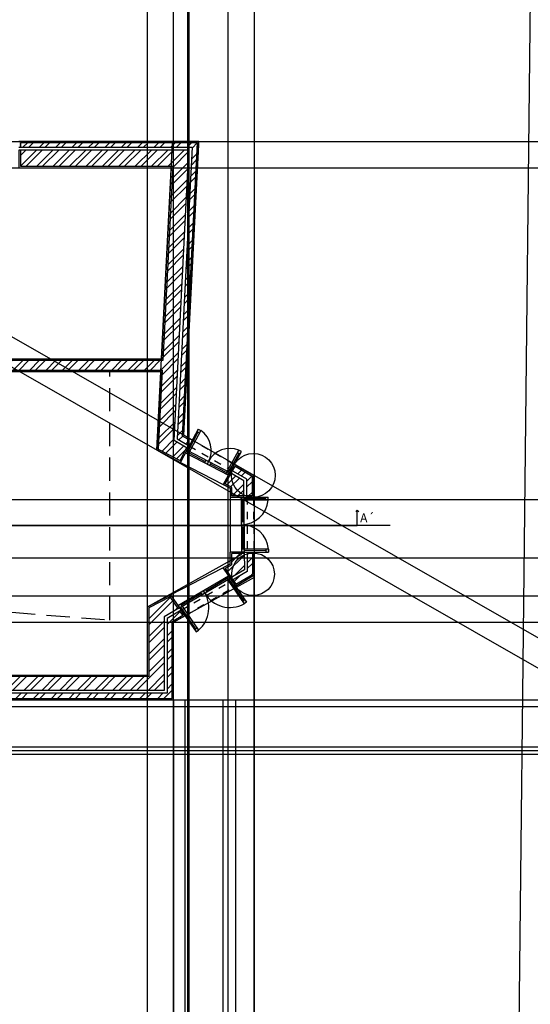
# Model space of a CAD drawing. Units: metres. Extents: x 25.1 to 112.7, y 3.5 to 46.9.
# Drawn here: x 48.8 to 55.8, y 16.8 to 30.3 of the extents above; entities that cross this region are included whole.
import ezdxf

# ---------------------------------------------------------------- set-up
doc = ezdxf.new("R2010")
doc.units = ezdxf.units.M
doc.linetypes.add('HIDDEN', pattern=[9.525, 6.35, -3.175])
for name, color, linetype in [('GeomAux', 150, 'Continuous'), ('HatchIntParedes', 40, 'Continuous'), ('HatchJanela', 130, 'Continuous'), ('HatchParedes', 220, 'Continuous'), ('Imagem', 7, 'Continuous'), ('IntParedes', 30, 'Continuous'), ('Invisibilidades', 8, 'HIDDEN'), ('Janela', 130, 'Continuous'), ('LinhaCorte', 19, 'Continuous'), ('LinhAux', 129, 'Continuous'), ('LinhAux2', 170, 'Continuous'), ('Paredes', 51, 'Continuous')]:
    doc.layers.add(name, color=color, linetype=linetype)
doc.styles.get("Standard").update_dxf_attribs({"font": 'arial.ttf'})
picture_1 = doc.add_image_def('image1.jpg', size_in_pixel=(564, 446))
pattern_1 = [(45, (0, 0), (-0.1122532, 0.1122532), []), (45, (0, 0.07938), (-0.1122532, 0.1122532), [])]

msp = doc.modelspace()

# ---------------------------------------------------------------- hatches: boundary and pattern name
at = {"layer": 'HatchIntParedes', "linetype": 'Continuous'}
h = msp.add_hatch(dxfattribs=at)
h.set_pattern_fill('AR-SAND', color=256, scale=0.0001)
h.paths.add_polyline_path([(51.145, 24.535), (51.071, 24.577), (51.277, 28.599), (48.815, 28.599), (48.815, 28.519), (48.835, 28.519), (48.835, 28.579), (51.256, 28.579), (51.05, 24.566), (51.125, 24.523), (51.125, 24.442), (51.145, 24.431)])
h = msp.add_hatch(dxfattribs=at)
h.set_pattern_fill('AR-SAND', color=256, scale=0.0001)
h.paths.add_polyline_path([(51.763, 24.18), (51.719, 24.101), (51.737, 24.091), (51.771, 24.152), (52.003, 24.018), (52.004, 23.748), (51.934, 23.748), (51.934, 23.728), (52.024, 23.728), (52.023, 24.03)])
h = msp.add_hatch(dxfattribs=at)
h.set_pattern_fill('AR-SAND', color=256, scale=0.0001)
h.paths.add_polyline_path([(51.637, 23.91), (51.717, 24.056), (51.7, 24.066), (51.61, 23.901), (51.706, 23.851), (51.706, 23.728), (51.893, 23.728), (51.893, 23.748), (51.726, 23.748), (51.726, 23.864)])
h = msp.add_hatch(dxfattribs=at)
h.set_pattern_fill('AR-SAND', color=256, scale=0.0001)
h.paths.add_polyline_path([(50.591, 22.216), (50.882, 22.366), (50.993, 22.204), (51.011, 22.215), (50.889, 22.392), (50.571, 22.228), (50.571, 21.295), (47.435, 21.295), (47.435, 21.085), (47.455, 21.085), (47.455, 21.275), (50.591, 21.275)])
h = msp.add_hatch(dxfattribs=at)
h.set_pattern_fill('AR-SAND', color=256, scale=0.0001)
h.paths.add_polyline_path([(50.931, 22.017), (51.085, 22.107), (51.033, 22.182), (51.016, 22.171), (51.056, 22.114), (50.911, 22.028), (50.911, 20.975), (47.725, 20.975), (47.725, 21.045), (47.705, 21.045), (47.705, 20.955), (50.931, 20.955)])
at = {"layer": 'HatchJanela', "linetype": 'Continuous'}
h = msp.add_hatch(color=256, dxfattribs=at)
h.dxf.hatch_style = 1
h.paths.add_polyline_path([(51.27, 21.908), (51.247, 21.941), (51.214, 21.919), (51.237, 21.886)])
h.paths.add_polyline_path([(51.906, 22.325), (51.873, 22.302), (51.895, 22.269), (51.928, 22.292)])
h.paths.add_polyline_path([(51.858, 24.353), (51.823, 24.372), (51.804, 24.337), (51.839, 24.318)])
h.paths.add_polyline_path([(51.301, 24.643), (51.265, 24.662), (51.247, 24.626), (51.282, 24.608)])
h = msp.add_hatch(color=256, dxfattribs=at)
h.dxf.hatch_style = 1
h.paths.add_polyline_path([(51.045, 22.235), (51.023, 22.268), (50.988, 22.248), (51.011, 22.215)])
h.paths.add_polyline_path([(51.335, 22.451), (51.299, 22.43), (51.322, 22.397), (51.357, 22.418, 0.024981)])
h.paths.add_polyline_path([(51.368, 22.471), (51.335, 22.451, -0.024981), (51.357, 22.418), (51.391, 22.438)])
h.paths.add_polyline_path([(51.702, 22.621), (51.68, 22.654), (51.645, 22.633), (51.668, 22.6)])
h.paths.add_polyline_path([(51.898, 23.018), (51.858, 23.018), (51.858, 22.978), (51.898, 22.978)])
h.paths.add_polyline_path([(52.23, 23.018), (52.19, 23.018), (52.19, 22.978), (52.23, 22.978)])
h.paths.add_polyline_path([(51.895, 23.393), (51.855, 23.393), (51.856, 23.353, 0.026723), (51.896, 23.356)])
h.paths.add_polyline_path([(51.896, 23.351, 0.02674), (51.856, 23.353), (51.856, 23.313), (51.896, 23.313)])
h.paths.add_polyline_path([(52.226, 23.728), (52.186, 23.728), (52.186, 23.688), (52.226, 23.688)])
h.paths.add_polyline_path([(51.893, 23.728), (51.853, 23.728), (51.854, 23.688), (51.894, 23.688)])
h.paths.add_polyline_path([(51.7, 24.066), (51.665, 24.084), (51.645, 24.049), (51.681, 24.031)])
h.paths.add_polyline_path([(51.442, 24.2), (51.407, 24.218, -0.005998), (51.403, 24.211), (51.388, 24.183), (51.423, 24.165)])
h.paths.add_polyline_path([(51.403, 24.211), (51.407, 24.218), (51.371, 24.237), (51.352, 24.201), (51.388, 24.183)])
h.paths.add_polyline_path([(51.149, 24.352), (51.114, 24.371), (51.095, 24.335), (51.131, 24.317)])
at = {"layer": 'HatchParedes', "linetype": 'HIDDEN'}
h = msp.add_hatch(dxfattribs=at)
h.set_pattern_fill('STEEL', color=256, scale=0.05)
h.set_pattern_definition(pattern_1)
h.paths.add_polyline_path([(38.722, 28.047), (39.537, 28.458), (39.513, 28.524), (38.69, 28.11, 0.31049), (36.266, 23.699), (38.124, 23.824), (38.119, 23.893), (36.329, 23.773, -0.306249)])
h.paths.add_polyline_path([(40.169, 24.055), (40.035, 24.044), (39.032, 23.315), (39.073, 23.258)])
h.paths.add_polyline_path([(40.551, 25.454), (40.605, 25.308), (40.656, 25.343), (40.567, 25.586), (39.556, 24.883), (38.142, 26.834), (38.061, 26.775), (39.532, 24.745)])
h.paths.add_polyline_path([(46.865, 26.951), (46.815, 27.026), (45.565, 26.117), (44.68, 27.334), (47.104, 29.097), (47.063, 29.153), (44.55, 27.326), (45.476, 26.052), (44.267, 25.173), (44.32, 25.101)])
h.paths.add_polyline_path([(51.141, 28.479), (48.835, 28.479), (48.835, 28.259), (50.919, 28.259), (50.783, 25.598), (47.795, 25.598), (47.329, 26.294), (47.221, 26.222), (47.725, 25.468), (50.776, 25.468), (50.72, 24.387), (51.019, 24.231), (51.109, 24.405), (50.937, 24.504)])
h.paths.add_polyline_path([(51.256, 28.579), (48.835, 28.579), (48.835, 28.519), (51.183, 28.519), (50.978, 24.527), (51.125, 24.442), (51.125, 24.523), (51.05, 24.566)])
h.paths.add_polyline_path([(51.893, 23.955), (51.717, 24.056), (51.637, 23.91), (51.726, 23.864), (51.726, 23.748), (51.894, 23.748)])
h.paths.add_polyline_path([(52.003, 24.018), (51.771, 24.152), (51.737, 24.091), (51.933, 23.978), (51.934, 23.748), (52.004, 23.748)])
h.paths.add_polyline_path([(38.966, 23.576), (39.09, 23.406), (40.363, 24.332), (39.961, 24.299)])
h = msp.add_hatch(dxfattribs=at)
h.set_pattern_fill('STEEL', color=256, scale=0.05)
h.set_pattern_definition(pattern_1)
h.paths.add_polyline_path([(51.898, 22.958), (51.726, 22.958), (51.726, 22.802), (51.635, 22.755), (51.72, 22.631), (51.899, 22.736)])
h.paths.add_polyline_path([(52.008, 22.958), (51.938, 22.958), (51.939, 22.713), (51.742, 22.598), (51.782, 22.54), (52.009, 22.673)])
h = msp.add_hatch(dxfattribs=at)
h.set_pattern_fill('STEEL', color=256, scale=0.054)
h.set_pattern_definition([(45, (0, 0), (-0.12123346, 0.12123346), []), (45, (0, 0.08573), (-0.12123346, 0.12123346), [])])
h.paths.add_polyline_path([(47.665, 20.291), (47.455, 20.291), (47.455, 18.767), (46.715, 18.767), (46.715, 18.557), (47.665, 18.557)], flags=17)
h.paths.add_polyline_path([(47.775, 18.517), (47.775, 20.291), (47.705, 20.291), (47.705, 18.517), (46.715, 18.517), (46.715, 18.447), (47.775, 18.447)])
h.paths.add_polyline_path([(50.801, 22.091), (50.993, 22.204), (50.882, 22.366), (50.591, 22.216), (50.591, 21.275), (47.455, 21.275), (47.455, 21.085), (50.801, 21.085)])
h.paths.add_polyline_path([(50.911, 22.028), (51.056, 22.114), (51.016, 22.171), (50.841, 22.068), (50.841, 21.045), (47.725, 21.045), (47.725, 20.975), (50.911, 20.975)])
at = {"layer": 'Paredes', "linetype": 'Continuous'}
h = msp.add_hatch(dxfattribs=at)
h.set_pattern_fill('AR-SAND', color=256, scale=0.0001)
h.paths.add_polyline_path([(51.635, 22.755), (51.726, 22.802), (51.726, 22.958), (51.898, 22.958), (51.898, 22.978), (51.706, 22.978), (51.706, 22.814), (51.605, 22.762), (51.702, 22.621), (51.72, 22.631)])
h.paths.add_polyline_path([(52.028, 22.978), (51.938, 22.978), (51.938, 22.958), (52.008, 22.958), (52.009, 22.673), (51.782, 22.54), (51.742, 22.598), (51.725, 22.588), (51.776, 22.513), (52.029, 22.662)])

# ---------------------------------------------------------------- linework, layer by layer
at = {"layer": 'GeomAux'}
msp.add_line((53.894, 23.34), (27.762, 23.34), dxfattribs=at)
for centre, radius in [((52.021, 24.029), 0.3), ((52.017, 22.674), 0.292)]:
    msp.add_circle(centre, radius, dxfattribs=at)
at = {"layer": 'IntParedes'}
for p, q in [((51.726, 22.802), (51.726, 22.958)), ((51.898, 22.958), (51.726, 22.958)), ((52.008, 22.958), (51.938, 22.958)), ((51.726, 22.802), (51.635, 22.755)), ((51.635, 22.755), (51.72, 22.631)), ((51.742, 22.598), (51.782, 22.54))]:
    msp.add_line(p, q, dxfattribs=at)
at = {"layer": 'IntParedes', "linetype": 'HIDDEN'}
msp.add_line((52.008, 22.958), (52.009, 22.673), dxfattribs=at)
at = {"layer": 'IntParedes', "linetype": 'Continuous'}
msp.add_line((51.782, 22.54), (52.009, 22.673), dxfattribs=at)
at = {"layer": 'IntParedes'}
for points in [[(51.125, 24.442), (51.125, 24.523), (51.05, 24.566), (51.256, 28.579), (48.835, 28.579), (48.835, 28.519)], [(48.835, 28.479), (48.835, 28.259), (50.919, 28.259), (50.783, 25.598), (47.795, 25.598), (47.329, 26.294), (47.221, 26.222), (47.725, 25.468), (50.776, 25.468), (50.72, 24.387), (51.019, 24.231), (51.109, 24.405)], [(51.737, 24.091), (51.771, 24.152), (52.003, 24.018), (52.004, 23.748), (51.934, 23.748)], [(51.893, 23.748), (51.726, 23.748), (51.726, 23.864), (51.637, 23.91), (51.717, 24.056)], [(50.993, 22.204), (50.882, 22.366), (50.591, 22.216), (50.591, 21.275), (47.455, 21.275), (47.455, 21.085)], [(47.725, 21.045), (47.725, 20.975), (50.911, 20.975), (50.911, 22.028), (51.056, 22.114), (51.016, 22.171)]]:
    msp.add_lwpolyline(points, dxfattribs=at)
at = {"layer": 'Invisibilidades', "linetype": 'HIDDEN', "ltscale": 0.05}
for p, q in [((50.058, 22.048), (50.058, 25.448)), ((46.82, 22.305), (50.058, 22.048))]:
    msp.add_line(p, q, dxfattribs=at)
at = {"layer": 'Invisibilidades', "linetype": 'HIDDEN', "ltscale": 0.01}
for p, q in [((51.145, 24.535), (51.763, 24.18)), ((51.145, 24.431), (51.719, 24.101)), ((51.934, 23.728), (51.938, 22.978)), ((52.024, 23.728), (52.028, 22.978)), ((51.033, 22.182), (51.725, 22.588)), ((51.085, 22.107), (51.776, 22.513))]:
    msp.add_line(p, q, dxfattribs=at)
at = {"layer": 'Invisibilidades', "linetype": 'Continuous'}
for centre, radius, start, end in [((51.114, 24.371), 0.331, 331.1372, 55.5616), ((51.7, 24.066), 0.331, 68.0877, 152.5119), ((51.853, 23.728), 0.375, 270.3328, 353.9126), ((51.858, 22.978), 0.375, 6.1269, 90.3328), ((51.011, 22.215), 0.401, 310.2276, 36.1432), ((51.702, 22.621), 0.401, 210.4192, 298.7796)]:
    msp.add_arc(centre, radius, start, end, dxfattribs=at)
at = {"layer": 'Janela'}
for p, q in [((51.265, 24.662), (51.095, 24.335)), ((51.301, 24.643), (51.131, 24.317)), ((51.645, 24.049), (51.823, 24.372)), ((51.68, 24.03), (51.858, 24.353)), ((51.678, 22.656), (51.928, 22.292)), ((51.645, 22.633), (51.895, 22.269)), ((50.99, 22.245), (51.237, 21.886)), ((51.023, 22.268), (51.27, 21.908))]:
    msp.add_line(p, q, dxfattribs=at)
at = {"layer": 'Janela', "linetype": 'Continuous'}
for p, q in [((51.265, 24.662), (51.301, 24.643)), ((51.264, 24.617), (51.131, 24.362)), ((51.247, 24.626), (51.282, 24.608)), ((51.095, 24.335), (51.681, 24.031)), ((51.114, 24.371), (51.7, 24.066)), ((51.14, 24.335), (51.362, 24.219)), ((51.822, 24.328), (51.682, 24.075)), ((51.839, 24.318), (51.804, 24.337)), ((51.858, 24.353), (51.823, 24.372)), ((51.027, 24.204), (51.61, 23.901)), ((51.372, 24.237), (51.353, 24.202)), ((51.407, 24.218), (51.388, 24.183)), ((51.442, 24.199), (51.423, 24.164)), ((51.433, 24.182), (51.655, 24.067)), ((51.706, 23.728), (51.706, 22.978)), ((51.853, 23.728), (51.858, 22.978)), ((51.853, 23.728), (52.226, 23.728)), ((51.893, 23.728), (51.898, 22.978)), ((52.186, 23.688), (52.186, 23.728)), ((52.226, 23.688), (52.226, 23.728)), ((52.226, 23.688), (51.854, 23.688)), ((51.874, 23.688), (51.875, 23.393)), ((52.186, 23.708), (51.894, 23.708)), ((51.895, 23.393), (51.855, 23.393)), ((51.896, 23.313), (51.856, 23.313)), ((51.876, 23.313), (51.878, 23.018)), ((52.23, 23.018), (51.858, 23.018)), ((51.858, 22.978), (52.23, 22.978)), ((51.878, 22.978), (51.878, 22.978)), ((52.19, 22.998), (51.898, 22.997)), ((52.19, 23.018), (52.19, 22.978)), ((52.23, 23.018), (52.23, 22.978)), ((50.889, 22.392), (51.605, 22.762)), ((50.988, 22.248), (51.68, 22.654)), ((51.011, 22.215), (51.702, 22.621)), ((51.38, 22.454), (51.656, 22.617)), ((51.889, 22.313), (51.685, 22.611)), ((51.034, 22.251), (51.311, 22.414)), ((51.322, 22.397), (51.299, 22.43)), ((51.391, 22.438), (51.368, 22.471)), ((51.906, 22.325), (51.873, 22.302)), ((51.928, 22.292), (51.895, 22.269)), ((51.231, 21.93), (51.028, 22.225)), ((51.214, 21.919), (51.247, 21.941)), ((51.237, 21.886), (51.27, 21.908))]:
    msp.add_line(p, q, dxfattribs=at)
at = {"layer": 'LinhaCorte', "linetype": 'Continuous'}
for p, q in [((53.424, 23.534), (53.441, 23.553)), ((53.441, 23.34), (53.441, 23.553)), ((53.441, 23.553), (53.465, 23.532)), ((32.468, 23.34), (53.441, 23.34))]:
    msp.add_line(p, q, dxfattribs=at)
at = {"layer": 'LinhAux'}
for p, q in [((50.7, 24.375), (50.915, 28.571)), ((51.071, 24.577), (51.274, 28.552)), ((50.571, 22.228), (51.863, 22.95)), ((50.931, 22.017), (52.039, 22.636))]:
    msp.add_line(p, q, dxfattribs=at)
for p, direction in [((50.571, 21.034), (0, 1)), ((50.931, 21.034), (0, 1)), ((51.125, 24.322), (0, 1)), ((51.145, 24.322), (0, 1)), ((51.679, 22.636), (0, 1)), ((52.039, 22.636), (0, 1)), ((51.119, 24.549), (0.867912, -0.496719)), ((50.94, 24.237), (0.867912, -0.496719)), ((48.884, 28.599), (1, 0)), ((48.884, 28.239), (1, 0)), ((37.708, 23.697), (1, 0)), ((37.708, 22.897), (1, 0)), ((37.708, 22.377), (1, 0)), ((37.708, 22.017), (1, 0)), ((37.708, 20.955), (1, 0)), ((37.708, 20.864), (1, 0)), ((37.708, 20.311), (1, 0)), ((37.708, 20.261), (1, 0)), ((37.708, 20.211), (1, 0))]:
    msp.add_xline(p, direction, dxfattribs=at)
at = {"layer": 'LinhAux2', "linetype": 'Continuous'}
for p, q in [((52.029, 22.662), (52.029, 11.361)), ((50.931, 20.955), (50.931, 11.361)), ((51.085, 20.955), (51.085, 11.361)), ((51.605, 20.955), (51.605, 11.361)), ((51.776, 20.955), (51.776, 11.361))]:
    msp.add_line(p, q, dxfattribs=at)
at = {"layer": 'Paredes'}
for p, q in [((51.277, 28.599), (48.815, 28.599)), ((51.071, 24.577), (51.277, 28.599)), ((48.815, 28.519), (51.183, 28.519)), ((51.183, 28.519), (50.978, 24.527)), ((50.978, 24.527), (51.145, 24.431)), ((51.145, 24.535), (51.071, 24.577)), ((51.145, 24.431), (51.145, 24.535)), ((51.78, 24.17), (51.78, 24.17)), ((51.706, 23.851), (51.609, 23.901)), ((51.619, 23.919), (51.619, 23.919)), ((52.024, 23.748), (52.024, 23.748)), ((52.031, 23.71), (52.031, 23.709)), ((51.706, 22.814), (51.706, 22.978)), ((51.898, 22.978), (51.706, 22.978)), ((51.706, 22.814), (51.605, 22.762)), ((51.605, 22.762), (51.702, 22.621)), ((51.899, 22.736), (51.702, 22.621)), ((51.939, 22.713), (51.725, 22.588)), ((51.725, 22.588), (51.776, 22.513))]:
    msp.add_line(p, q, dxfattribs=at)
at = {"layer": 'Paredes', "linetype": 'HIDDEN'}
for p, q in [((51.898, 22.978), (51.899, 22.736)), ((51.938, 22.978), (51.939, 22.713)), ((52.028, 22.978), (52.029, 22.662))]:
    msp.add_line(p, q, dxfattribs=at)
at = {"layer": 'Paredes', "linetype": 'Continuous'}
for p, q in [((51.938, 22.978), (52.028, 22.978)), ((51.776, 22.513), (52.029, 22.662))]:
    msp.add_line(p, q, dxfattribs=at)
at = {"layer": 'Paredes'}
for points in [[(48.815, 28.479), (48.815, 28.239), (50.898, 28.239), (50.764, 25.618), (47.805, 25.618), (47.334, 26.322), (47.193, 26.227), (47.715, 25.448), (50.755, 25.448), (50.7, 24.375), (51.027, 24.204), (51.126, 24.395), (50.937, 24.504), (51.141, 28.479)], [(51.934, 23.728), (51.933, 23.978), (51.719, 24.101), (51.763, 24.18), (52.023, 24.03), (52.024, 23.728)], [(51.011, 22.215), (50.801, 22.091), (50.801, 21.085), (47.435, 21.085), (47.435, 21.295), (50.571, 21.295), (50.571, 22.228), (50.889, 22.392)], [(50.841, 21.045), (47.705, 21.045), (47.705, 20.955), (50.931, 20.955), (50.931, 22.017), (51.085, 22.107), (51.033, 22.182), (50.841, 22.068)]]:
    msp.add_lwpolyline(points, close=True, dxfattribs=at)
msp.add_lwpolyline([(51.61, 23.901), (51.706, 23.851), (51.706, 23.728), (51.893, 23.728), (51.893, 23.955), (51.7, 24.066), (51.609, 23.901)], dxfattribs=at)

# ---------------------------------------------------------------- texts
at = {"layer": 'LinhaCorte', "linetype": 'Continuous'}
msp.add_text('A´', height=0.1226, dxfattribs=at).set_placement((53.481, 23.384))

# ---------------------------------------------------------------- referenced raster images: frames only (the image files are external)
at = {"layer": 'Imagem'}
image = msp.add_image(picture_1, insert=(27.041, 8.501), size_in_units=(28.521, 22.554), rotation=-0.6349, dxfattribs=at)
image.dxf.flags = 7

doc.saveas('drawing.dxf')
